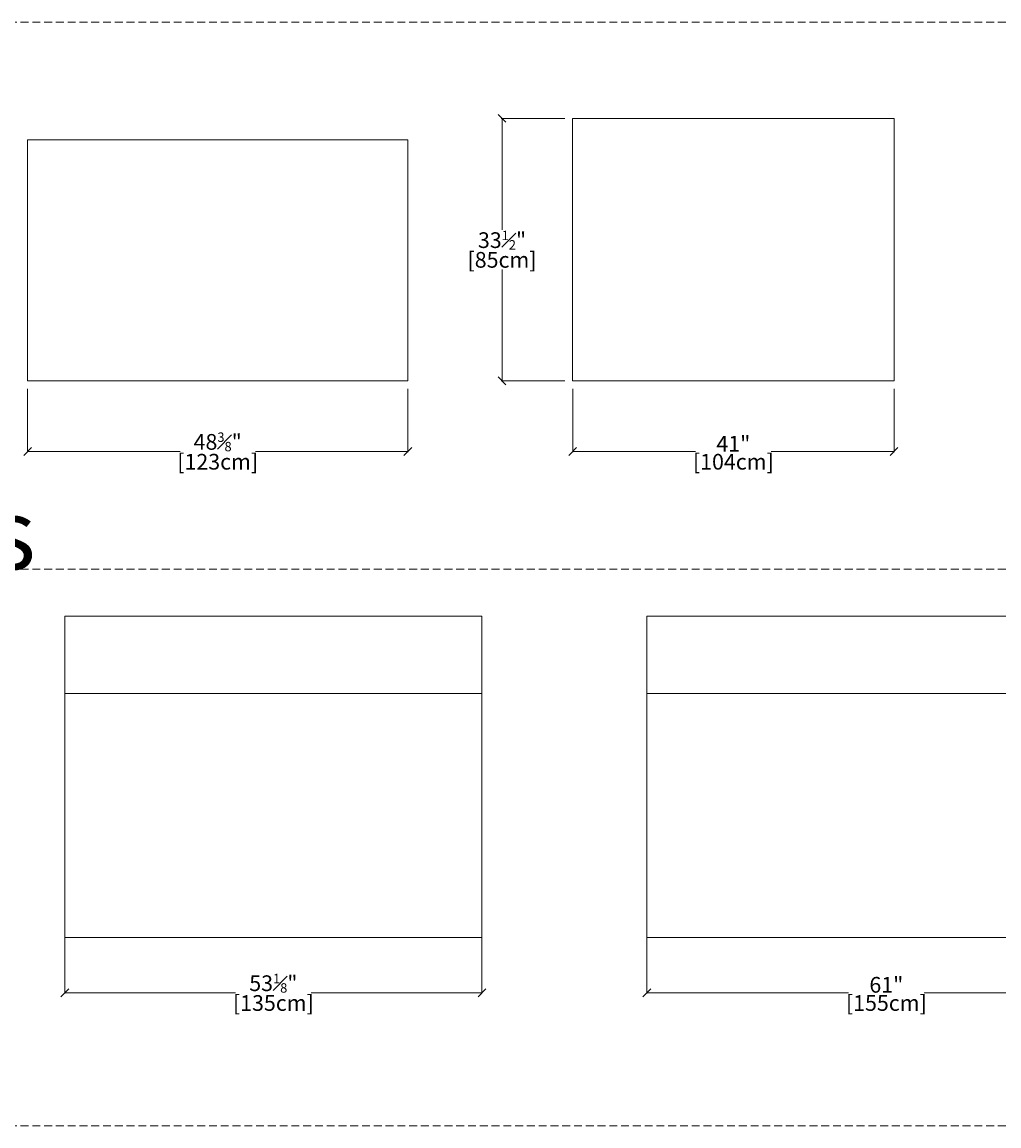
# Model space of a CAD drawing. Units: inches. Extents: x 11 to 1122, y -96 to 668.
# Drawn here: x 346 to 470, y 517 to 658 of the extents above; entities that cross this region are included whole.
import ezdxf

# ---------------------------------------------------------------- set-up
doc = ezdxf.new("R2010")
doc.units = ezdxf.units.IN
doc.header["$MEASUREMENT"] = 0
doc.linetypes.add('DASHEDX2', pattern=[1.5, 1, -0.5])
for name, color, linetype, lineweight in [('02_ Medium', 7, 'Continuous', 15), ('05_Dims', 7, 'Continuous', 9), ('06_Notes', 10, 'DASHEDX2', 15)]:
    doc.layers.add(name, color=color, linetype=linetype, lineweight=lineweight)
doc.styles.get("Standard").update_dxf_attribs({"font": 'LTe50259.ttf', "height": 1})
doc.styles.add('Standard 3.0', font='LTe50259.ttf', dxfattribs={"height": 3})
doc.styles.add('Stnadard 2.0', font='LTe50259.ttf', dxfattribs={"height": 2})
doc.dimstyles.new('Standard 3.0', dxfattribs={"dimtxt": 1, "dimasz": 1, "dimexe": 0.1, "dimexo": 1, "dimgap": 0, "dimtad": 0, "dimtih": 1, "dimtoh": 1, "dimdec": 3, "dimzin": 0, "dimdsep": 46, "dimlunit": 5, "dimtxsty": 'Standard', "dimblk": 'OBLIQUE', "dimcen": 0, "dimclrd": 256, "dimclre": 256, "dimclrt": 256, "dimadec": 0, "dimazin": 0, "dimtfac": 0.6, "dimtdec": 3, "dimtofl": 0, "dimtmove": 0, "dimatfit": 3, "dimfxl": 10, "dimtfillclr": 1, "dimfrac": 1, "dimtolj": 1, "dimtzin": 0, "dimlwd": -1, "dimlwe": -1, "dimarcsym": 0})

# ---------------------------------------------------------------- blocks, each defined once
blk = doc.blocks.new('SqL Venticinque Armless 104x135_Top')
at = {"layer": '02_ Medium'}
blk.add_lwpolyline([(5815.86, 212.64), (5815.86, 108.63), (5680.86, 108.63), (5680.86, 212.64)], close=True, dxfattribs=at)
at = {"layer": '05_Dims'}
blk.add_line((5680.86, 187.64), (5815.86, 187.64), dxfattribs=at)
blk = doc.blocks.new('SqL Venticinque Armless 104x155_Top')
at = {"layer": '02_ Medium'}
blk.add_lwpolyline([(6020.86, 212.64), (6020.86, 108.63), (5865.86, 108.63), (5865.86, 212.64)], close=True, dxfattribs=at)
at = {"layer": '05_Dims'}
blk.add_line((5865.86, 187.64), (6020.86, 187.64), dxfattribs=at)
blk = doc.blocks.new('SqL Venti Pouf 85x104_Top')
at = {"layer": '02_ Medium'}
blk.add_lwpolyline([(6585.05, 309.77), (6585.05, 224.77), (6689.05, 224.77), (6689.05, 309.77)], close=True, dxfattribs=at)
blk = doc.blocks.new('SqL Venti Pouf 78x123_Top')
at = {"layer": '02_ Medium'}
blk.add_lwpolyline([(6739.05, 174.77), (6739.05, 96.77), (6862.05, 96.77), (6862.05, 174.77)], close=True, dxfattribs=at)
blk = doc.blocks.new('_Oblique')
at = {"color": 0, "linetype": 'ByBlock', "lineweight": -2}
blk.add_line((-0.5, -0.5), (0.5, 0.5), dxfattribs=at)
blk = doc.blocks.new('*D55')
at = {"layer": '05_Dims', "transparency": 16777216}
for p, q in [((351.41, 542.23), (351.41, 534.13)), ((404.55, 542.23), (404.55, 534.13)), ((351.41, 534.23), (373.17, 534.23)), ((404.55, 534.23), (382.79, 534.23))]:
    blk.add_line(p, q, dxfattribs=at)
at = {"layer": 'Defpoints', "color": 0, "transparency": 16777216}
for p in [(351.41, 543.23), (404.55, 543.23), (404.55, 534.23)]:
    blk.add_point(p, dxfattribs=at)
at = {"layer": '05_Dims', "transparency": 16777216, "rotation": 180}
blk.add_blockref('_Oblique', (351.41, 534.23), dxfattribs=at)
at = {"layer": '05_Dims', "transparency": 16777216}
blk.add_blockref('_Oblique', (404.55, 534.23), dxfattribs=at)
at = {"layer": '05_Dims', "transparency": 16777216, "char_height": 2, "attachment_point": 5, "style": 'Stnadard 2.0'}
for s, insert in [('\\A1;53{\\H0.6x;\\S1#8;}"', (377.98, 535.45)), ('\\A1;[135cm]', (377.98, 532.93))]:
    blk.add_mtext(s, dxfattribs=dict(at, insert=insert))
blk = doc.blocks.new('*D56')
at = {"layer": '05_Dims', "transparency": 16777216}
for p, q in [((425.55, 542.23), (425.55, 534.13)), ((486.58, 542.23), (486.58, 534.13)), ((425.55, 534.23), (451.26, 534.23)), ((486.58, 534.23), (460.87, 534.23))]:
    blk.add_line(p, q, dxfattribs=at)
at = {"layer": 'Defpoints', "color": 0, "transparency": 16777216}
for p in [(425.55, 543.23), (486.58, 543.23), (486.58, 534.23)]:
    blk.add_point(p, dxfattribs=at)
at = {"layer": '05_Dims', "transparency": 16777216, "rotation": 180}
blk.add_blockref('_Oblique', (425.55, 534.23), dxfattribs=at)
at = {"layer": '05_Dims', "transparency": 16777216}
blk.add_blockref('_Oblique', (486.58, 534.23), dxfattribs=at)
at = {"layer": '05_Dims', "transparency": 16777216, "char_height": 2, "attachment_point": 5, "style": 'Stnadard 2.0'}
for s, insert in [('\\A1;61"', (456.07, 535.25)), ('\\A1;[155cm]', (456.07, 532.93))]:
    blk.add_mtext(s, dxfattribs=dict(at, insert=insert))
blk = doc.blocks.new('*D59')
at = {"layer": '05_Dims', "transparency": 16777216}
for p, q in [((346.68, 611.21), (346.68, 603.11)), ((395.11, 611.21), (395.11, 603.11)), ((346.68, 603.21), (366.09, 603.21)), ((395.11, 603.21), (375.7, 603.21))]:
    blk.add_line(p, q, dxfattribs=at)
at = {"layer": 'Defpoints', "color": 0, "transparency": 16777216}
for p in [(346.68, 612.21), (395.11, 612.21), (395.11, 603.21)]:
    blk.add_point(p, dxfattribs=at)
at = {"layer": '05_Dims', "transparency": 16777216, "rotation": 180}
blk.add_blockref('_Oblique', (346.68, 603.21), dxfattribs=at)
at = {"layer": '05_Dims', "transparency": 16777216}
blk.add_blockref('_Oblique', (395.11, 603.21), dxfattribs=at)
at = {"layer": '05_Dims', "transparency": 16777216, "char_height": 2, "attachment_point": 5, "style": 'Stnadard 2.0'}
for s, insert in [('\\A1;48{\\H0.6x;\\S3#8;}"', (370.89, 604.44)), ('\\A1;[123cm]', (370.89, 601.91))]:
    blk.add_mtext(s, dxfattribs=dict(at, insert=insert))
blk = doc.blocks.new('*D60')
at = {"layer": '05_Dims', "transparency": 16777216}
for p, q in [((416.11, 611.21), (416.11, 603.11)), ((457.05, 611.21), (457.05, 603.11)), ((416.11, 603.21), (431.77, 603.21)), ((457.05, 603.21), (441.38, 603.21))]:
    blk.add_line(p, q, dxfattribs=at)
at = {"layer": 'Defpoints', "color": 0, "transparency": 16777216}
for p in [(416.11, 612.21), (457.05, 612.21), (457.05, 603.21)]:
    blk.add_point(p, dxfattribs=at)
at = {"layer": '05_Dims', "transparency": 16777216, "rotation": 180}
blk.add_blockref('_Oblique', (416.11, 603.21), dxfattribs=at)
at = {"layer": '05_Dims', "transparency": 16777216}
blk.add_blockref('_Oblique', (457.05, 603.21), dxfattribs=at)
at = {"layer": '05_Dims', "transparency": 16777216, "char_height": 2, "attachment_point": 5, "style": 'Stnadard 2.0'}
for s, insert in [('\\A1;41"', (436.58, 604.21)), ('\\A1;[104cm]', (436.58, 601.91))]:
    blk.add_mtext(s, dxfattribs=dict(at, insert=insert))
blk = doc.blocks.new('*D66')
at = {"layer": '05_Dims', "transparency": 16777216}
for p, q in [((415.11, 645.67), (407.01, 645.67)), ((407.11, 645.67), (407.11, 631.45)), ((407.11, 612.21), (407.11, 626.43)), ((415.11, 612.21), (407.01, 612.21))]:
    blk.add_line(p, q, dxfattribs=at)
at = {"layer": 'Defpoints', "color": 0, "transparency": 16777216}
for p in [(407.11, 645.67), (416.11, 645.67), (416.11, 612.21)]:
    blk.add_point(p, dxfattribs=at)
at = {"layer": '05_Dims', "transparency": 16777216}
for p, rotation in [((407.11, 645.67), 90), ((407.11, 612.21), 270)]:
    blk.add_blockref('_Oblique', p, dxfattribs=dict(at, rotation=rotation))
at = {"layer": '05_Dims', "transparency": 16777216, "char_height": 2, "attachment_point": 5, "style": 'Stnadard 2.0'}
for s, insert in [('\\A1;33{\\H0.6x;\\S1#2;}"', (407.11, 630.15)), ('\\A1;[85cm]', (407.11, 627.64))]:
    blk.add_mtext(s, dxfattribs=dict(at, insert=insert))

msp = doc.modelspace()

# ---------------------------------------------------------------- linework, layer by layer
at = {"layer": '06_Notes'}
for p, q in [((1122.2857, 657.941), (157.0589, 657.941)), ((1122.2857, 588.2088), (157.0589, 588.2088)), ((1122.2855, 517.264), (157.0587, 517.264))]:
    msp.add_line(p, q, dxfattribs=at)

# ---------------------------------------------------------------- block references
at = {"layer": '05_Dims', "xscale": 0.3937, "yscale": 0.3937, "zscale": 0.3937}
for name, p in [('SqL Venti Pouf 85x104_Top', (-2176.4295, 523.7155)), ('SqL Venti Pouf 78x123_Top', (-2306.4844, 574.1091)), ('SqL Venticinque Armless 104x135_Top', (-1885.1509, 498.4944)), ('SqL Venticinque Armless 104x155_Top', (-1883.8359, 498.4944))]:
    msp.add_blockref(name, p, dxfattribs=at)

# ---------------------------------------------------------------- texts
at = {"layer": '06_Notes', "insert": (157.0589, 588.2088), "char_height": 9, "attachment_point": 7, "style": 'Standard 3.0'}
msp.add_mtext_dynamic_manual_height_columns('Sofas : Armless / Center Elements', width=440.6765, gutter_width=12.5, heights=[11.8613], dxfattribs=at)

# ---------------------------------------------------------------- dimensions: what is measured, and where the dimension line sits
at = {"layer": '05_Dims'}
dim = msp.add_linear_dim(base=(407.1057575305, 645.6733431071), p1=(416.1057575305, 612.2088431071), p2=(416.1057575305, 645.6733431071), angle=90, dimstyle='Standard 3.0', override={"dimpost": '"\\X', "dimtxsty": 'Stnadard 2.0'}, dxfattribs=at)
dim.commit()
dim.dimension.update_dxf_attribs({"geometry": '*D66', "text_midpoint": (407.1057575305, 628.9410931071)})
for base, p1, p2, picture, middle in [((395.1058, 603.2088), (346.6807, 612.2088), (395.1058, 612.2088), '*D59', (370.8932, 603.2088)), ((457.0506, 603.2088), (416.1058, 612.2088), (457.0506, 612.2088), '*D60', (436.5782, 603.2088)), ((404.5545575305, 534.2325431071), (351.4050575305, 543.2325431071), (404.5545575305, 543.2325431071), '*D55', (377.9798075305, 534.2325431071)), ((486.5780575305, 534.2325431071), (425.5545575305, 543.2325431071), (486.5780575305, 543.2325431071), '*D56', (456.0663075305, 534.2325431071))]:
    dim = msp.add_linear_dim(base=base, p1=p1, p2=p2, dimstyle='Standard 3.0', override={"dimpost": '"\\X', "dimtxsty": 'Stnadard 2.0'}, dxfattribs=at)
    dim.commit()
    dim.dimension.update_dxf_attribs({"geometry": picture, "text_midpoint": middle})

doc.saveas('drawing.dxf')
